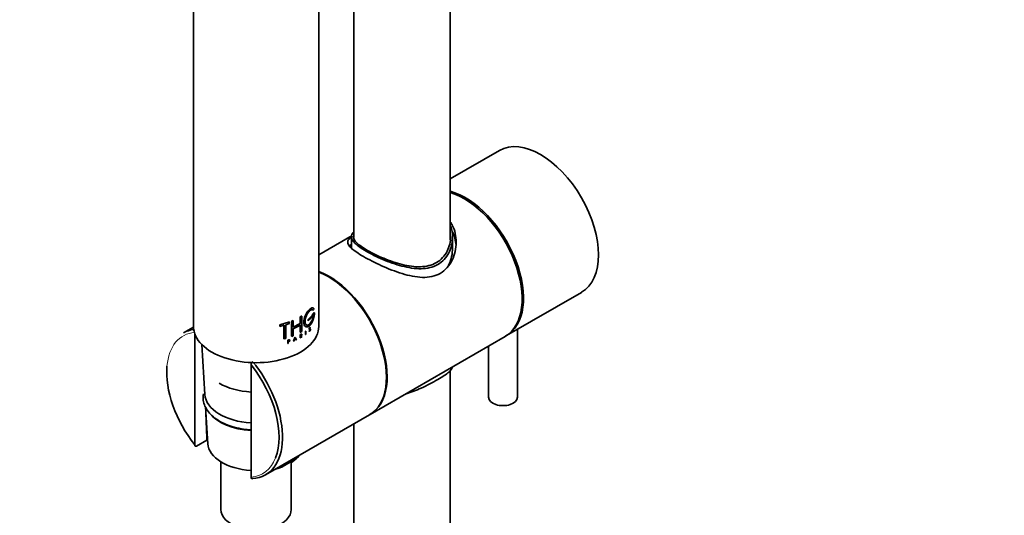
# Model space of a CAD drawing. Units: millimetres. Extents: x 0 to 1468, y 0 to 2732.
# Drawn here: x 1059 to 1264, y 773 to 876 of the extents above; entities that cross this region are included whole.
import ezdxf
from ezdxf import colors
from ezdxf.entities.mleader import LeaderData, LeaderLine
from ezdxf.math import Vec2, Vec3

# ---------------------------------------------------------------- set-up
doc = ezdxf.new("R2010")
doc.units = ezdxf.units.MM
doc.layers.add('DV6_Défaut', color=7, linetype='Continuous')
doc.layers.add('Défaut', color=7, linetype='Continuous')

# ---------------------------------------------------------------- blocks, each defined once
blk = doc.blocks.new('_DOT')
at = {"color": 0}
blk.add_line((0, 0), (-1, 0), dxfattribs=at)
at = {"color": 0, "const_width": 0.333}
blk.add_lwpolyline([(-0.1665, 0, 1), (0.1665, 0, 1)], format="xyb", close=True, dxfattribs=at)
blk = doc.blocks.new('SE5')
at = {"layer": 'DV6_Défaut', "color": 7, "linetype": 'Continuous', "lineweight": 35}
for p, q in [((1148.8, 830.63), (1148.8, 1083.22)), ((1128.8, 1058.61), (1128.8, 831.1)), ((1095.54, 962.87), (1095.54, 812.64)), ((1121.54, 812.64), (1121.54, 905.75)), ((1159.05, 849.18), (1148.8, 843.27)), ((1128.46, 831.52), (1121.54, 827.52)), ((1128.3, 831.25), (1128.3, 828.96)), ((1149.3, 828.97), (1149.3, 831.25)), ((1160.49, 810.75), (1176.05, 819.73)), ((1120.61, 815.52), (1120.19, 814.98)), ((1120.66, 815.51), (1120.24, 814.97)), ((1120.33, 816.03), (1120.37, 816.02)), ((1120.37, 816.02), (1120.57, 816.27)), ((1120.61, 815.52), (1120.66, 815.51)), ((1113.47, 813.02), (1115.46, 813.62)), ((1113.48, 813), (1115.49, 813.59)), ((1115.49, 813.28), (1114.7, 813.02)), ((1115.46, 813.62), (1115.49, 813.59)), ((1115.49, 813.59), (1115.49, 813.28)), ((1115.89, 813.78), (1116.21, 813.91)), ((1115.89, 813.78), (1115.92, 813.76)), ((1115.89, 810.63), (1115.89, 813.15)), ((1115.92, 813.76), (1116.24, 813.89)), ((1115.92, 810.6), (1115.92, 813.76)), ((1116.21, 813.91), (1116.24, 813.89)), ((1116.21, 812.52), (1117.71, 813.26)), ((1116.24, 813.89), (1116.24, 812.49)), ((1116.24, 812.49), (1117.75, 813.24)), ((1117.71, 814.65), (1117.98, 814.81)), ((1117.71, 814.65), (1117.75, 814.63)), ((1117.71, 813.26), (1117.71, 814.65)), ((1117.71, 813.26), (1117.75, 813.24)), ((1117.75, 814.63), (1118.01, 814.79)), ((1117.75, 813.24), (1117.75, 814.63)), ((1117.98, 814.81), (1118.01, 814.79)), ((1118.01, 814.79), (1118.01, 811.64)), ((1120.01, 814.78), (1119.33, 814.12)), ((1119.33, 814.12), (1119.37, 814.11)), ((1119.33, 814.12), (1119.33, 813.81)), ((1119.33, 813.81), (1119.37, 813.79)), ((1120.05, 814.76), (1119.37, 814.11)), ((1119.37, 813.79), (1120.05, 814.45)), ((1119.37, 814.11), (1119.37, 813.79)), ((1120.01, 814.78), (1120.05, 814.76)), ((1120.05, 814.45), (1120.05, 814.76)), ((1120.19, 814.98), (1120.19, 814.67)), ((1120.19, 814.98), (1120.24, 814.97)), ((1120.19, 814.67), (1120.24, 814.66)), ((1120.24, 814.97), (1120.24, 814.66)), ((1120.24, 814.66), (1120.46, 814.93)), ((1095.54, 812.51), (1093.5, 811.34)), ((1095.81, 811.11), (1095.81, 788.11)), ((1113.47, 813.02), (1113.48, 813)), ((1113.47, 812.71), (1113.47, 813.02)), ((1113.47, 812.71), (1113.48, 812.68)), ((1113.48, 812.68), (1113.48, 813)), ((1114.34, 812.91), (1113.48, 812.68)), ((1114.32, 810.1), (1114.32, 812.93)), ((1114.34, 810.07), (1114.34, 812.91)), ((1114.7, 813.02), (1114.7, 810.18)), ((1117.75, 812.92), (1116.24, 812.18)), ((1116.24, 812.18), (1116.24, 810.73)), ((1117.71, 811.5), (1117.71, 812.94)), ((1117.71, 811.5), (1117.75, 811.48)), ((1117.75, 811.48), (1117.75, 812.92)), ((1118.01, 811.64), (1117.75, 811.48)), ((1118.81, 811.7), (1118.77, 811.67)), ((1118.77, 811.67), (1118.81, 811.65)), ((1118.77, 811.67), (1118.77, 811)), ((1118.81, 811.7), (1118.85, 811.68)), ((1118.85, 811.68), (1118.81, 811.65)), ((1118.81, 811.65), (1118.81, 810.98)), ((1118.85, 811.01), (1118.85, 811.68)), ((1119.49, 811.71), (1119.53, 811.75)), ((1119.49, 811.71), (1119.53, 811.69)), ((1119.49, 811.68), (1119.49, 811.71)), ((1119.53, 811.75), (1119.57, 811.73)), ((1119.53, 811.69), (1119.57, 811.73)), ((1119.54, 811.67), (1119.53, 811.69)), ((1119.6, 812.04), (1119.65, 812.02)), ((1119.62, 812.09), (1119.73, 812.13)), ((1119.62, 812.09), (1119.66, 812.08)), ((1119.71, 811.73), (1119.64, 811.67)), ((1119.74, 812.05), (1119.65, 812.02)), ((1119.66, 812.08), (1119.77, 812.11)), ((1119.7, 812.07), (1119.74, 812.05)), ((1119.7, 811.85), (1119.75, 811.84)), ((1119.73, 812.13), (1119.77, 812.11)), ((1119.75, 812.39), (1119.79, 812.37)), ((1119.75, 812.12), (1119.79, 812.11)), ((1119.76, 812.05), (1119.75, 812.05)), ((1119.79, 812.37), (1119.76, 812.33)), ((1162.77, 797.96), (1162.77, 812.07)), ((1114.32, 810.1), (1114.34, 810.07)), ((1114.7, 810.18), (1114.34, 810.07)), ((1115.11, 809.82), (1115.32, 809.89)), ((1115.11, 809.82), (1115.14, 809.8)), ((1115.11, 809.15), (1115.11, 809.82)), ((1115.11, 809.15), (1115.14, 809.13)), ((1115.14, 809.8), (1115.35, 809.87)), ((1115.14, 809.13), (1115.14, 809.8)), ((1115.2, 809.15), (1115.14, 809.13)), ((1115.17, 809.55), (1115.32, 809.6)), ((1115.35, 809.81), (1115.2, 809.76)), ((1115.2, 809.76), (1115.2, 809.53)), ((1115.2, 809.53), (1115.35, 809.58)), ((1115.35, 809.52), (1115.2, 809.47)), ((1115.2, 809.47), (1115.2, 809.15)), ((1115.89, 810.63), (1115.92, 810.6)), ((1116.24, 810.73), (1115.92, 810.6)), ((1116.29, 809.6), (1116.59, 810.4)), ((1116.29, 809.6), (1116.32, 809.58)), ((1116.32, 809.58), (1116.62, 810.38)), ((1116.39, 809.61), (1116.32, 809.58)), ((1116.48, 809.85), (1116.39, 809.61)), ((1116.71, 810.04), (1116.47, 809.93)), ((1116.76, 809.98), (1116.48, 809.85)), ((1116.5, 809.91), (1116.62, 810.24)), ((1116.74, 810.02), (1116.5, 809.91)), ((1116.59, 810.4), (1116.62, 810.38)), ((1116.59, 810.26), (1116.71, 810.04)), ((1116.62, 810.38), (1116.9, 809.85)), ((1116.62, 810.24), (1116.74, 810.02)), ((1116.71, 810.04), (1116.74, 810.02)), ((1116.82, 809.84), (1116.73, 810)), ((1116.85, 809.82), (1116.76, 809.98)), ((1116.82, 809.84), (1116.85, 809.82)), ((1116.9, 809.85), (1116.85, 809.82)), ((1117.7, 810.97), (1117.86, 811.06)), ((1117.7, 810.97), (1117.73, 810.95)), ((1117.7, 810.3), (1117.7, 810.97)), ((1117.7, 810.3), (1117.73, 810.28)), ((1117.73, 810.95), (1117.89, 811.04)), ((1117.73, 810.28), (1117.73, 810.95)), ((1117.78, 810.31), (1117.73, 810.28)), ((1117.86, 810.77), (1117.74, 810.71)), ((1117.97, 810.46), (1117.77, 810.66)), ((1117.78, 810.92), (1117.89, 810.99)), ((1117.78, 810.69), (1117.78, 810.92)), ((1117.89, 810.75), (1117.78, 810.69)), ((1117.8, 810.64), (1117.78, 810.63)), ((1117.78, 810.63), (1117.78, 810.31)), ((1118.01, 810.44), (1117.8, 810.64)), ((1117.89, 810.7), (1117.85, 810.67)), ((1117.85, 810.67), (1118.05, 810.47)), ((1117.97, 810.46), (1118.01, 810.44)), ((1118.05, 810.47), (1118.01, 810.44)), ((1118.77, 811), (1118.81, 810.98)), ((1118.81, 810.98), (1118.85, 811.01)), ((1132.21, 794.42), (1160.21, 810.59)), ((1097.26, 808.9), (1097.9, 798.54)), ((1156.77, 808.6), (1156.77, 797.96)), ((1107.48, 781.37), (1107.48, 804.71)), ((1148.8, 552.5), (1148.8, 803.58)), ((1098.06, 795.95), (1098.52, 788.32)), ((1110.5, 781.89), (1132.07, 794.34)), ((1128.8, 792.46), (1128.8, 577.2)), ((1098.33, 789.09), (1096.17, 787.84)), ((1101.24, 784.56), (1101.24, 774.67)), ((1114.78, 783.99), (1115.74, 784.54)), ((1115.84, 774.67), (1115.84, 784.39))]:
    blk.add_line(p, q, dxfattribs=at)
at = {"layer": 'DV6_Défaut', "color": 7, "linetype": 'Continuous', "lineweight": 18}
for p, q in [((1119.49, 811.68), (1119.54, 811.67)), ((1119.6, 811.68), (1119.64, 811.67)), ((1115.32, 809.89), (1115.35, 809.87)), ((1115.32, 809.84), (1115.35, 809.81)), ((1115.32, 809.6), (1115.35, 809.58)), ((1117.86, 811.06), (1117.89, 811.04)), ((1117.86, 811.01), (1117.89, 810.99)), ((1117.86, 810.77), (1117.89, 810.75))]:
    blk.add_line(p, q, dxfattribs=at)
at = {"layer": 'DV6_Défaut', "color": 7, "linetype": 'Continuous', "lineweight": 35}
for centre, radius, start, end in [((1119.78, 812.09), 0.0262, 54.1105, 109.6195), ((1108.31, 804.7), 0.83, 125.0238, 179.5636), ((5869.14, 995.54), 4775.27, 182.39532, 182.47784), ((1111.1, 791.32), 8.39, 303.9745, 317.3662), ((1114.72, 788.47), 3.82, 311.9886, 319.3542), ((1109.52, 795.04), 12.36, 284.2551, 288.6732)]:
    blk.add_arc(centre, radius, start, end, dxfattribs=at)
for centre, major_axis, start_param, end_param in [((1167.55, 834.46), (-8.5, 14.72), 3.141593, 6.283185), ((1151.99, 825.48), (-8.5, 14.72), 3.124954, 5.766166), ((1151.71, 825.31), (-8.5, 14.72), 3.141593, 5.741842), ((1123.71, 809.15), (-8.5, 14.72), 3.141593, 5.679086), ((1123.57, 809.06), (8.5, -14.72), 0, 2.525545), ((1102, 796.61), (8.5, -14.72), 2.919616, 3.141593), ((1108.54, 812.64), (-13, 0), 0, 3.141593), ((1101.65, 796.41), (8.25, -14.29), 3.829117, 4.974188), ((1101.65, 796.41), (-8.25, 14.29), 3.567648, 4.974188), ((1102, 796.61), (-8.5, 14.72), 2.862894, 4.93187), ((1108.54, 805.29), (10.85, 0), 3.926991, 4.614476), ((1108.54, 798.76), (-10.65, 0), 0.035363, 1.471038), ((1159.77, 797.96), (-3, 0), 0, 3.141593), ((1108.54, 797.12), (10.55, 0), 3.56589, 4.611682), ((1108.54, 788.53), (10.02, 0), 3.176955, 4.606376), ((1108.54, 774.67), (-7.3, 0), 0, 3.141593)]:
    blk.add_ellipse(centre, major_axis=major_axis, ratio=0.57735, start_param=start_param, end_param=end_param, dxfattribs=at)
at = {"layer": 'DV6_Défaut', "color": 7, "linetype": 'Continuous', "lineweight": 18}
for centre, major_axis, start_param, end_param in [((1101.65, 796.41), (8.25, -14.29), 2.879793, 3.829117), ((1102, 796.61), (-8.5, 14.72), -1.351316, -1.311062), ((1101.65, 796.41), (-8.25, 14.29), 2.879793, 3.567648)]:
    blk.add_ellipse(centre, major_axis=major_axis, ratio=0.57735, start_param=start_param, end_param=end_param, dxfattribs=at)
at = {"layer": 'DV6_Défaut', "color": 7, "linetype": 'Continuous', "lineweight": 35}
for points, knots in [([(1128.26, 831.21), (1127.79, 830.83), (1127.56, 830.5), (1127.55, 829.75), (1127.81, 829.34), (1128.92, 828.35), (1129.76, 827.78), (1131.9, 826.54), (1133.2, 825.88), (1135.96, 824.63), (1137.4, 824.06), (1140.26, 823.19), (1141.68, 822.89), (1144.38, 822.81), (1145.67, 823.05), (1147.84, 824.3), (1148.68, 825.29), (1149.78, 827.56), (1150.05, 828.85), (1150.06, 831.36), (1149.79, 832.61), (1149.12, 833.93), (1148.98, 834.17), (1148.83, 834.39)], [0, 0, 0, 0, 0.090538, 0.090538, 0.189148, 0.189148, 0.287758, 0.287758, 0.386367, 0.386367, 0.484977, 0.484977, 0.583587, 0.583587, 0.682197, 0.682197, 0.780806, 0.780806, 0.879416, 0.879416, 0.978026, 0.978026, 1, 1, 1, 1]), ([(1128.71, 832.17), (1128.44, 831.86), (1128.31, 831.56), (1128.3, 830.84), (1128.56, 830.39), (1129.32, 829.66), (1129.65, 829.39), (1130.42, 828.85), (1130.86, 828.57), (1132.36, 827.71), (1133.56, 827.11), (1136.12, 826.02), (1137.47, 825.54), (1140.15, 824.84), (1141.5, 824.62), (1144.02, 824.66), (1145.22, 824.93), (1146.23, 825.51)], [0, 0, 0, 0, 0.1068394, 0.1068394, 0.2556995, 0.2556995, 0.3301296, 0.3301296, 0.4045596, 0.4045596, 0.5534197, 0.5534197, 0.7022798, 0.7022798, 0.8511399, 0.8511399, 1, 1, 1, 1]), ([(1146.23, 825.51), (1147.24, 826.09), (1148.01, 826.96), (1149.04, 828.97), (1149.3, 830.11), (1149.31, 831.99), (1149.19, 832.74), (1148.96, 833.45)], [0, 0, 0, 0, 0.373988, 0.373988, 0.747975, 0.747975, 1, 1, 1, 1]), ([(1148.9, 831.35), (1148.9, 830.29), (1148.66, 829.2), (1147.67, 827.3), (1146.92, 826.47), (1144.99, 825.35), (1143.85, 825.08), (1141.42, 825), (1140.12, 825.19), (1137.54, 825.83), (1136.24, 826.29), (1134.4, 827.05), (1133.8, 827.32), (1132.68, 827.87), (1132.16, 828.15), (1130.72, 828.98), (1129.96, 829.51), (1128.95, 830.49), (1128.7, 830.93), (1128.7, 831.35)], [0, 0, 0, 0, 0.124916, 0.124916, 0.249951, 0.249951, 0.374986, 0.374986, 0.500021, 0.500021, 0.625056, 0.625056, 0.687573, 0.687573, 0.750091, 0.750091, 0.875126, 0.875126, 1, 1, 1, 1]), ([(1149.3, 828.98), (1149.3, 828.97), (1149.3, 828.96), (1149.3, 827.76), (1149.05, 826.56), (1148.43, 825.25), (1148.31, 825.03), (1148.17, 824.81)], [0, 0, 0, 0, 0.0060478, 0.0060478, 0.8240304, 0.8240304, 1, 1, 1, 1]), ([(1120.29, 816.53), (1120.22, 816.55), (1120.14, 816.54), (1119.83, 816.42), (1119.56, 816.17), (1119.02, 815.47), (1118.76, 815.01), (1118.43, 814.08), (1118.37, 813.6), (1118.5, 812.89), (1118.68, 812.64), (1118.93, 812.58), (1118.93, 812.58), (1118.93, 812.58)], [0, 0, 0, 0, 0.095278, 0.095278, 0.321405, 0.321405, 0.547531, 0.547531, 0.773657, 0.773657, 0.999784, 0.999784, 1, 1, 1, 1]), ([(1120.57, 816.27), (1120.55, 816.3), (1120.53, 816.36), (1120.48, 816.42), (1120.43, 816.47), (1120.38, 816.5), (1120.31, 816.52), (1120.25, 816.53), (1120.17, 816.52), (1120.09, 816.49), (1120.01, 816.45), (1119.92, 816.4), (1119.83, 816.33), (1119.73, 816.25), (1119.63, 816.16), (1119.53, 816.05), (1119.43, 815.94), (1119.33, 815.81), (1119.23, 815.67), (1119.13, 815.52), (1119.03, 815.37), (1118.94, 815.21), (1118.85, 815.04), (1118.77, 814.87), (1118.7, 814.7), (1118.63, 814.52), (1118.58, 814.35), (1118.53, 814.17), (1118.49, 814), (1118.46, 813.83), (1118.45, 813.67), (1118.45, 813.51), (1118.45, 813.36), (1118.47, 813.22), (1118.5, 813.1), (1118.54, 812.98), (1118.59, 812.87), (1118.65, 812.78), (1118.72, 812.7), (1118.79, 812.64), (1118.88, 812.59), (1118.96, 812.56), (1119.06, 812.55), (1119.16, 812.55), (1119.26, 812.57), (1119.36, 812.61), (1119.46, 812.66), (1119.56, 812.73), (1119.66, 812.81), (1119.76, 812.91), (1119.85, 813.02), (1119.94, 813.14), (1120.03, 813.28), (1120.11, 813.42), (1120.19, 813.58), (1120.27, 813.74), (1120.33, 813.91), (1120.39, 814.08), (1120.45, 814.26), (1120.5, 814.44), (1120.54, 814.63), (1120.58, 814.81), (1120.61, 814.99), (1120.63, 815.17), (1120.65, 815.34), (1120.65, 815.45), (1120.66, 815.51)], [0, 0, 0, 0, 0.015658, 0.031205, 0.046767, 0.062461, 0.078117, 0.093693, 0.1093, 0.125027, 0.14067, 0.156241, 0.171851, 0.187589, 0.20323, 0.218794, 0.2344, 0.250138, 0.265771, 0.281331, 0.296947, 0.312674, 0.328272, 0.343826, 0.359467, 0.375153, 0.390709, 0.406262, 0.421937, 0.437556, 0.453086, 0.468658, 0.484347, 0.499922, 0.515453, 0.531072, 0.546754, 0.562313, 0.577873, 0.593561, 0.609215, 0.624781, 0.640389, 0.656124, 0.671755, 0.68734, 0.703006, 0.718741, 0.734355, 0.749959, 0.765671, 0.781365, 0.796959, 0.812563, 0.82828, 0.843934, 0.859493, 0.87507, 0.890771, 0.906394, 0.921914, 0.937458, 0.953146, 0.968773, 0.984341, 1, 1, 1, 1]), ([(1120.46, 814.93), (1120.45, 814.88), (1120.44, 814.79), (1120.41, 814.65), (1120.38, 814.51), (1120.34, 814.37), (1120.3, 814.23), (1120.25, 814.1), (1120.2, 813.97), (1120.15, 813.84), (1120.09, 813.72), (1120.03, 813.6), (1119.96, 813.49), (1119.89, 813.39), (1119.82, 813.3), (1119.75, 813.21), (1119.68, 813.14), (1119.6, 813.07), (1119.52, 813.02), (1119.45, 812.97), (1119.37, 812.94), (1119.3, 812.92), (1119.22, 812.91), (1119.15, 812.91), (1119.08, 812.93), (1119.02, 812.95), (1118.96, 812.99), (1118.9, 813.04), (1118.85, 813.1), (1118.81, 813.17), (1118.77, 813.25), (1118.74, 813.33), (1118.72, 813.43), (1118.7, 813.54), (1118.69, 813.65), (1118.69, 813.76), (1118.7, 813.89), (1118.72, 814.01), (1118.74, 814.14), (1118.77, 814.27), (1118.81, 814.41), (1118.85, 814.54), (1118.9, 814.68), (1118.96, 814.81), (1119.02, 814.94), (1119.08, 815.07), (1119.15, 815.19), (1119.22, 815.31), (1119.29, 815.42), (1119.37, 815.53), (1119.44, 815.63), (1119.52, 815.72), (1119.6, 815.81), (1119.67, 815.88), (1119.75, 815.95), (1119.82, 816.01), (1119.89, 816.06), (1119.96, 816.09), (1120.02, 816.12), (1120.09, 816.14), (1120.14, 816.15), (1120.2, 816.15), (1120.25, 816.13), (1120.29, 816.11), (1120.34, 816.07), (1120.36, 816.04), (1120.37, 816.02)], [0, 0, 0, 0, 0.015653, 0.031194, 0.04674, 0.062406, 0.078078, 0.093654, 0.109237, 0.12493, 0.140612, 0.156196, 0.171779, 0.187461, 0.203174, 0.218765, 0.234333, 0.249978, 0.265717, 0.281325, 0.296883, 0.312498, 0.328231, 0.343849, 0.3594, 0.374996, 0.390712, 0.406319, 0.421858, 0.437442, 0.45314, 0.468727, 0.484253, 0.499834, 0.515522, 0.531094, 0.546617, 0.562206, 0.577896, 0.593468, 0.609001, 0.624612, 0.640315, 0.655897, 0.671451, 0.687092, 0.70281, 0.718408, 0.733985, 0.749654, 0.765381, 0.78099, 0.796582, 0.812262, 0.82799, 0.8436, 0.859188, 0.874853, 0.890578, 0.906178, 0.92174, 0.937362, 0.953086, 0.968718, 0.98432, 1, 1, 1, 1]), ([(1120.41, 814.94), (1120.36, 814.57), (1120.25, 814.19), (1119.95, 813.52), (1119.76, 813.25), (1119.36, 812.93), (1119.14, 812.89), (1118.98, 812.97), (1118.98, 812.97), (1118.98, 812.97)], [0, 0, 0, 0, 0.3331877, 0.3331877, 0.6663753, 0.6663753, 0.999563, 0.999563, 1, 1, 1, 1]), ([(1119.53, 811.75), (1119.53, 811.74), (1119.54, 811.72), (1119.56, 811.71), (1119.58, 811.71), (1119.62, 811.73), (1119.66, 811.77), (1119.69, 811.82), (1119.7, 811.85)], [0, 0, 0, 0, 0.126816, 0.247876, 0.370403, 0.501378, 0.753004, 1, 1, 1, 1]), ([(1119.6, 812.04), (1119.59, 812.04), (1119.56, 812.04), (1119.53, 812.1), (1119.54, 812.18), (1119.58, 812.31), (1119.66, 812.41), (1119.72, 812.43), (1119.74, 812.4), (1119.75, 812.39)], [0, 0, 0, 0, 0.126905, 0.25225, 0.377903, 0.503366, 0.747847, 0.876082, 1, 1, 1, 1]), ([(1119.65, 812.02), (1119.61, 812.02), (1119.59, 812.04), (1119.58, 812.14), (1119.59, 812.2), (1119.67, 812.39), (1119.76, 812.45), (1119.79, 812.37)], [0, 0, 0, 0, 0.25, 0.25, 0.5, 0.5, 1, 1, 1, 1]), ([(1119.76, 812.33), (1119.74, 812.39), (1119.67, 812.34), (1119.6, 812.16), (1119.61, 812.06), (1119.66, 812.08)], [0, 0, 0, 0, 0.5, 0.5, 1, 1, 1, 1]), ([(1119.7, 811.85), (1119.71, 811.86), (1119.72, 811.89), (1119.74, 811.93), (1119.74, 811.97), (1119.74, 812.02), (1119.73, 812.07), (1119.71, 812.07), (1119.7, 812.07)], [0, 0, 0, 0, 0.130957, 0.250783, 0.370961, 0.502883, 0.749785, 1, 1, 1, 1]), ([(1119.73, 812.13), (1119.73, 812.13), (1119.74, 812.13), (1119.75, 812.12), (1119.75, 812.12)], [0, 0, 0, 0, 0.501567, 1, 1, 1, 1]), ([(1115.32, 809.6), (1115.34, 809.61), (1115.37, 809.63), (1115.42, 809.68), (1115.46, 809.77), (1115.42, 809.85), (1115.35, 809.84), (1115.32, 809.84)], [0, 0, 0, 0, 0.125419, 0.254124, 0.502077, 0.750849, 1, 1, 1, 1]), ([(1115.35, 809.87), (1115.45, 809.9), (1115.53, 809.85), (1115.53, 809.67), (1115.45, 809.56), (1115.35, 809.52)], [0, 0, 0, 0, 0.5, 0.5, 1, 1, 1, 1]), ([(1115.35, 809.58), (1115.42, 809.6), (1115.47, 809.68), (1115.48, 809.8), (1115.42, 809.84), (1115.35, 809.81)], [0, 0, 0, 0, 0.5, 0.5, 1, 1, 1, 1]), ([(1117.86, 811.01), (1117.91, 811.04), (1117.96, 811.01), (1117.96, 810.89), (1117.91, 810.8), (1117.86, 810.77)], [0, 0, 0, 0, 0.5, 0.5, 1, 1, 1, 1]), ([(1117.89, 811.04), (1117.97, 811.09), (1118.04, 811.05), (1118.04, 810.87), (1117.97, 810.74), (1117.89, 810.7)], [0, 0, 0, 0, 0.5, 0.5, 1, 1, 1, 1]), ([(1117.89, 810.99), (1117.9, 810.99), (1117.91, 811), (1117.93, 811), (1117.95, 811), (1117.96, 811), (1117.98, 810.99), (1117.99, 810.97), (1117.99, 810.95), (1117.99, 810.93), (1117.99, 810.91), (1117.99, 810.88), (1117.98, 810.85), (1117.96, 810.83), (1117.95, 810.8), (1117.93, 810.78), (1117.91, 810.76), (1117.9, 810.76), (1117.89, 810.75)], [0, 0, 0, 0, 0.062559, 0.125275, 0.187635, 0.250313, 0.312625, 0.375114, 0.43755, 0.499785, 0.562317, 0.624506, 0.687067, 0.74946, 0.811951, 0.874622, 0.937021, 1, 1, 1, 1]), ([(1149.27, 804.21), (1149.19, 803.88), (1148.94, 803.54), (1148.02, 802.73), (1147.24, 802.22), (1146.23, 801.64)], [0, 0, 0, 0, 0.4428779, 0.4428779, 1, 1, 1, 1]), ([(1146.23, 801.64), (1145.22, 801.06), (1144.04, 800.43), (1141.78, 799.41), (1140.73, 798.99), (1139.68, 798.66)], [0, 0, 0, 0, 0.55932, 0.55932, 1, 1, 1, 1]), ([(1097.6, 798.68), (1097.55, 798.35), (1097.5, 797.58), (1097.75, 796.4), (1098.38, 795.2), (1099.34, 794.11), (1100.62, 793.15), (1102.18, 792.34), (1103.97, 791.72), (1105.76, 791.35), (1106.96, 791.23), (1107.48, 791.2)], [0, 0, 0, 0, 0.087623, 0.199619, 0.31145, 0.426157, 0.544575, 0.665253, 0.786441, 0.907375, 1, 1, 1, 1]), ([(1096.17, 787.84), (1096.12, 787.82), (1096.07, 787.8), (1095.98, 787.8), (1095.94, 787.82), (1095.84, 787.9), (1095.81, 787.99), (1095.81, 788.11)], [0, 0, 0, 0, 0.25, 0.25, 0.5, 0.5, 1, 1, 1, 1]), ([(1117.52, 785.96), (1117.51, 785.91), (1117.49, 785.85), (1117.43, 785.76), (1117.39, 785.72), (1117.29, 785.59), (1117.21, 785.52), (1116.99, 785.33), (1116.83, 785.22), (1116.37, 784.9), (1116.05, 784.72), (1115.74, 784.54)], [0, 0, 0, 0, 0.0625, 0.0625, 0.125, 0.125, 0.25, 0.25, 0.5, 0.5, 1, 1, 1, 1]), ([(1114.78, 783.99), (1114.46, 783.8), (1114.15, 783.62), (1113.69, 783.4), (1113.53, 783.33), (1113.3, 783.27), (1113.23, 783.25), (1113.12, 783.25), (1113.09, 783.25), (1113.03, 783.28), (1113, 783.3), (1113, 783.35)], [0, 0, 0, 0, 0.5, 0.5, 0.75, 0.75, 0.875, 0.875, 0.9375, 0.9375, 1, 1, 1, 1]), ([(1107.48, 781.37), (1107.48, 781.26), (1107.51, 781.16), (1107.61, 781.08), (1107.64, 781.07), (1107.73, 781.07), (1107.78, 781.08), (1107.83, 781.11)], [0, 0, 0, 0, 0.5, 0.5, 0.75, 0.75, 1, 1, 1, 1])]:
    blk.add_open_spline(points, degree=3, knots=knots, dxfattribs=at)
for points in [[(1149.3, 832.29), (1149.7, 831.44), (1149.94, 830.49), (1150.02, 829.51)], [(1127.96, 829.4), (1128.03, 829.46), (1128.11, 829.53), (1128.21, 829.6)], [(1120.18, 816.15), (1120.24, 816.13), (1120.29, 816.09), (1120.33, 816.03)], [(1119.64, 811.67), (1119.6, 811.63), (1119.56, 811.63), (1119.54, 811.67)], [(1119.57, 811.73), (1119.6, 811.66), (1119.69, 811.71), (1119.75, 811.84)], [(1119.79, 812.11), (1119.86, 812.06), (1119.8, 811.82), (1119.71, 811.73)], [(1119.75, 811.84), (1119.8, 811.94), (1119.8, 812.07), (1119.74, 812.05)], [(1098.33, 789.09), (1098.35, 789.24), (1098.38, 789.38), (1098.41, 789.52)]]:
    blk.add_open_spline(points, degree=3, dxfattribs=at)

msp = doc.modelspace()

# ---------------------------------------------------------------- block references
at = {"layer": 'Défaut'}
msp.add_blockref('SE5', (0, 0), dxfattribs=at)

# ---------------------------------------------------------------- leaders
at = {"layer": 'Défaut', "color": 7, "linetype": 'Continuous', "lineweight": 18}
ml = msp.add_multileader_mtext('Standard', dxfattribs=at)
ml.set_content('{\\pxsm0.9;\\fSolid Edge ISO|b1||i0||c0|p34;\\W1.;20/04/2023\\P}', color=256)
ml.set_leader_properties()
ml.set_arrow_properties(name='DOT')
ml.build(insert=Vec2(0, 0))
ml.multileader.update_dxf_attribs({"leader_type": 0, "dogleg_length": 0, "arrow_head_size": 12})
ctx = ml.context
ctx.base_point, ctx.char_height, ctx.arrow_head_size, ctx.landing_gap_size = Vec3(1380.57, 2725.19), 12, 12, 4.2
notes = []
notes.append((ctx, [(0, (0, 0, 0), (0, 0), (1, 0), 1, [])]))
ctx.mtext.insert = Vec3(1382.57, 2731.31)
for ctx, leaders in notes:
    for number, flags, end, landing, length, lines in leaders:
        leader = LeaderData()
        leader.index, (leader.has_last_leader_line, leader.has_dogleg_vector, leader.attachment_direction) = number, flags
        leader.last_leader_point, leader.dogleg_vector, leader.dogleg_length = Vec3(end), Vec3(landing), length
        for number, points, colour, breaks in lines:
            line = LeaderLine()
            line.index, line.vertices, line.color, line.breaks = number, Vec3.list(points), colors.encode_raw_color(colour), breaks
            leader.lines.append(line)
        ctx.leaders.append(leader)

doc.saveas('drawing.dxf')
